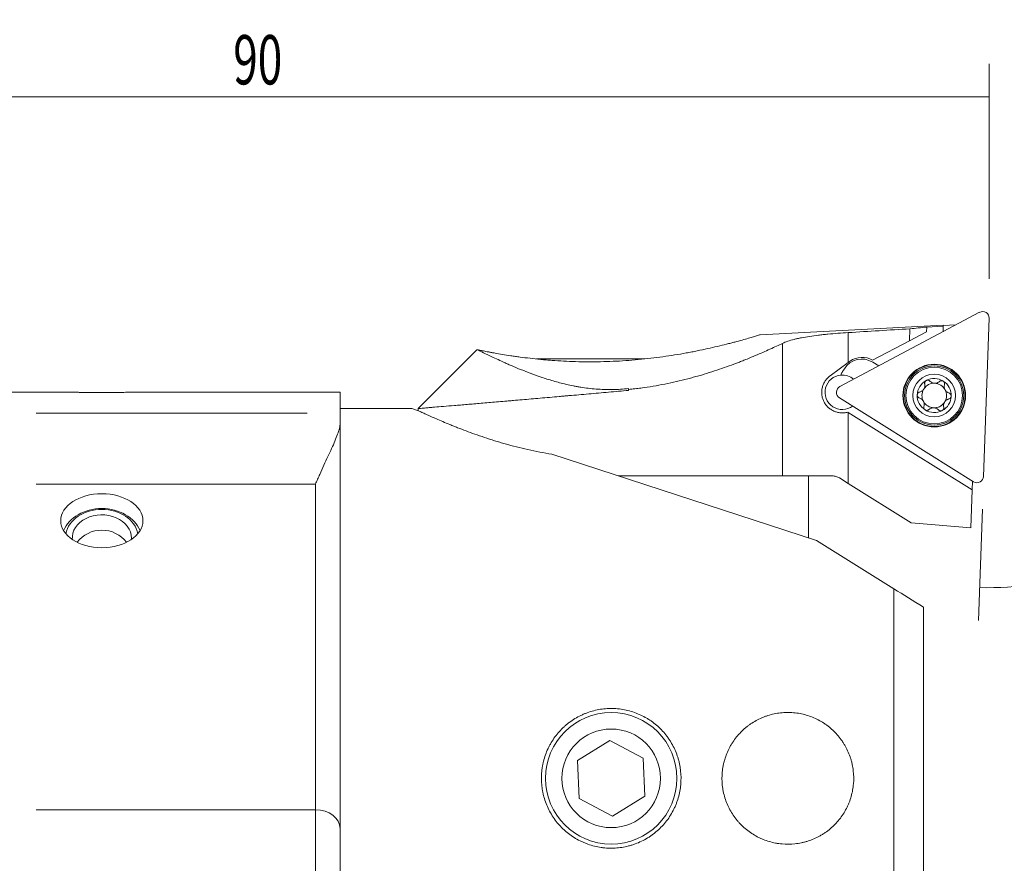
# Model space of a CAD drawing. Units: millimetres. Extents: x -44 to 123, y -85 to 109.
# Drawn here: x 31 to 91, y 57 to 109 of the extents above; entities that cross this region are included whole.
import ezdxf

# ---------------------------------------------------------------- set-up
doc = ezdxf.new("R2010")
doc.units = ezdxf.units.MM
doc.layers.add('1', color=4, linetype='CONTINUOUS')
doc.layers.add('2', color=7, linetype='CONTINUOUS')
doc.styles.add('iso_b_vert', font='simplex.shx')
doc.dimstyles.get("Standard").update_dxf_attribs({"dimtxt": 0.18, "dimasz": 0.18, "dimexe": 0.18, "dimexo": 0.0625, "dimgap": 0.09, "dimtad": 1, "dimzin": 0, "dimdsep": 52, "dimtxsty": 'Standard', "dimcen": 0.09, "dimadec": 0, "dimazin": 0, "dimtfac": 1, "dimtdec": 4, "dimtofl": 0, "dimtmove": 0, "dimatfit": 3, "dimfxl": 1, "dimtolj": 1, "dimtzin": 0, "dimarcsym": 0})

# ---------------------------------------------------------------- blocks, each defined once
blk = doc.blocks.new('DimnDraft3D1')
at = {"layer": '2', "lineweight": 13}
for p, q in [((0, 61.7), (0, 105.822278)), ((90.000001, 92.75), (90.000001, 105.822278)), ((0, 103.822278), (90.000001, 103.822278))]:
    blk.add_line(p, q, dxfattribs=at)
for points in [[(0, 103.822278), (3.174998, 104.240274), (3.175002, 103.404281), (0, 103.822278)], [(90.000001, 103.822278), (86.825002, 103.404281), (86.824999, 104.240274), (90.000001, 103.822278)]]:
    blk.add_solid(points, dxfattribs=at)
at = {"layer": '2', "lineweight": 18, "insert": (43.997369, 104.572278), "char_height": 3, "attachment_point": 7, "line_spacing_factor": 1.084337, "style": 'iso_b_vert'}
blk.add_mtext('\\W0.6563;90', dxfattribs=at)
blk = doc.blocks.new('DimnDraft3D2')
at = {"layer": '2', "lineweight": 13}
for p, q in [((95.000001, 90.75), (108.813879, 90.75)), ((89.594105, 78.722735), (89.358004, 71.96168))]:
    blk.add_line(p, q, dxfattribs=at)
blk.add_arc((90.014106, 90.75), 16.799772, 268, 0, dxfattribs=at)
for points in [[(106.813879, 90.75), (107.0819, 87.55884), (106.246834, 87.598204), (106.813879, 90.75)], [(89.427803, 73.960462), (92.597465, 74.417165), (92.607668, 73.581234), (89.427803, 73.960462)]]:
    blk.add_solid(points, dxfattribs=at)
at = {"layer": '2', "lineweight": 18, "insert": (99.756243, 77.846063), "char_height": 3, "attachment_point": 7, "rotation": 44, "line_spacing_factor": 1.084337, "style": 'iso_b_vert'}
blk.add_mtext('\\W0.8385;92%%d', dxfattribs=at)

msp = doc.modelspace()

# ---------------------------------------------------------------- linework, layer by layer
at = {"layer": '1', "lineweight": 18}
for p, q in [((89.417, 90.704), (80.92, 86.186)), ((87.209, 89.926), (76.056, 89.341)), ((87.206, 89.863), (87.209, 89.926)), ((87.977, 89.938), (87.208, 89.898)), ((89.664, 80.722), (90, 90.339)), ((85.153, 88.97), (85.179, 89.702)), ((86.194, 89.517), (85.153, 88.97)), ((86.204, 89.806), (86.194, 89.517)), ((87.206, 89.863), (86.204, 89.81)), ((86.204, 89.81), (86.204, 89.806)), ((87.206, 89.863), (87.195, 89.522)), ((85.153, 88.97), (82.911, 87.79)), ((58.824, 88.424), (55.25, 84.85)), ((62.45, 87.868), (69.048, 87.868)), ((80.327, 86.848), (81.423, 87.644)), ((81.423, 87.644), (81.537, 87.727)), ((83.281, 87.441), (82.915, 87.67)), ((81.192, 87.272), (81.086, 87.103)), ((33.623, 85.85), (22.05, 85.85)), ((50.5, 85.85), (38.375, 85.85)), ((50.5, 85.85), (50.5, 84.569)), ((68.06, 86.01), (68.06, 86.069)), ((68.06, 86.01), (68.06, 85.958)), ((80.896, 85.499), (89.057, 80.399)), ((54.872, 84.844), (50.5, 84.844)), ((50.5, 84.569), (50.5, 83.979)), ((54.872, 84.844), (55.278, 84.711)), ((55.25, 84.85), (55.25, 84.721)), ((81.423, 84.613), (81.393, 84.631)), ((88.97, 79.897), (81.423, 84.613)), ((50.5, 83.979), (50.5, 59.289)), ((63.396, 82.069), (79.5, 76.826)), ((67.447, 80.75), (79, 80.75)), ((80.461, 80.75), (78.19, 80.75)), ((79, 76.989), (79, 80.75)), ((81.423, 80.292), (80.885, 80.628)), ((88.97, 79.897), (88.989, 80.441)), ((85.25, 77.901), (81.423, 80.292)), ((88.889, 77.582), (88.97, 79.897)), ((88.889, 77.582), (85.25, 77.901)), ((79.5, 76.826), (84.2, 73.889)), ((84.2, 38.45), (84.2, 73.889)), ((86, 72.765), (86, 38.45)), ((66.913, 64.658), (64.958, 63.429)), ((68.955, 63.579), (66.913, 64.658)), ((69.042, 61.271), (68.955, 63.579)), ((64.958, 63.429), (65.045, 61.121)), ((67.087, 60.042), (69.042, 61.271)), ((65.045, 61.121), (67.087, 60.042)), ((50.5, 59.289), (50.5, 48.181))]:
    msp.add_line(p, q, dxfattribs=at)
at = {"layer": '1', "lineweight": 13}
for p, q in [((81.423, 89.471), (81.423, 87.644)), ((77.423, 88.817), (77.423, 80.75)), ((32, 84.569), (48.5, 84.569)), ((81.423, 84.613), (81.423, 80.292)), ((49, 80.243), (32, 80.243)), ((49, 60.438), (49, 80.243)), ((32, 60.438), (49, 60.438)), ((49, 48.181), (49, 60.438))]:
    msp.add_line(p, q, dxfattribs=at)
at = {"layer": '1', "lineweight": 18, "extrusion": (0, 0, -1)}
for centre, radius in [((-86.659, 85.641), 1.905), ((-86.659, 85.641), 1.725), ((-86.659, 85.641), 1.725), ((-86.659, 85.641), 1.3), ((-86.659, 85.641), 1.3), ((-67, 62.35), 4)]:
    msp.add_circle(centre, radius, dxfattribs=at)
at = {"layer": '1', "lineweight": 13, "extrusion": (0, 0, -1)}
msp.add_circle((-86.659, 85.641), 1.881, dxfattribs=at)
at = {"layer": '1', "lineweight": 13}
msp.add_circle((86.659, 85.641), 1.801, dxfattribs=at)
at = {"layer": '1', "lineweight": 18}
msp.add_circle((67, 62.35), 3, dxfattribs=at)
at = {"layer": '1', "lineweight": 18, "extrusion": (0, 0, -1)}
for centre, radius, start, end in [((-89.603, 90.353), 0.397, 62, 182), ((-82.272, 86.716), 1.25, 54, 120.74766), ((-82.146, 86.44), 1.25, 20.76987, 32), ((-81.062, 85.837), 1.05, 232.92644, 85.39796), ((-86.659, 85.641), 1.035, 1.95084, 62.04916), ((-86.659, 85.641), 1.035, 1.95084, 62.04916), ((-86.659, 85.641), 1.035, 62.04916, 122), ((-86.659, 85.641), 1.035, 62.04916, 122), ((-86.659, 85.641), 1.035, 122, 181.95084), ((-86.659, 85.641), 1.035, 122, 181.95084), ((-81.106, 85.835), 0.397, 302, 62), ((-86.659, 85.641), 0.748, 331.97542, 29.83815), ((-86.659, 85.641), 0.748, 331.97542, 29.83815), ((-86.659, 85.641), 0.748, 29.83815, 34.16185), ((-86.659, 85.641), 0.748, 29.83815, 34.16185), ((-86.659, 85.641), 1.035, 302, 1.95084), ((-86.659, 85.641), 1.035, 302, 1.95084), ((-86.659, 85.641), 1.035, 181.95084, 242.04916), ((-86.659, 85.641), 1.035, 181.95084, 242.04916), ((-86.659, 85.641), 0.748, 209.83815, 214.16185), ((-86.659, 85.641), 0.748, 209.83815, 214.16185), ((-86.659, 85.641), 1.035, 242.04916, 302), ((-86.659, 85.641), 1.035, 242.04916, 302), ((-89.267, 80.735), 0.397, 182, 302)]:
    msp.add_arc(centre, radius, start, end, dxfattribs=at)
at = {"layer": '1', "lineweight": 18}
for centre, radius, start, end in [((82.252, 86.61), 1.25, 58, 148), ((81.062, 85.837), 1.05, 48.91165, 94.60204), ((86.659, 85.641), 0.748, 87.97542, 145.83815), ((86.659, 85.641), 0.748, 87.97542, 145.83815), ((86.659, 85.641), 0.748, 28.02458, 87.97542), ((86.659, 85.641), 0.748, 28.02458, 87.97542), ((86.659, 85.641), 0.748, 330.16185, 28.02458), ((86.659, 85.641), 0.748, 330.16185, 28.02458), ((86.659, 85.641), 0.748, 208.02458, 267.97542), ((86.659, 85.641), 0.748, 208.02458, 267.97542), ((86.659, 85.641), 0.748, 267.97542, 325.83815), ((86.659, 85.641), 0.748, 267.97542, 321.59247), ((36, 75.551), 1.9, 37.59749, 142.39687)]:
    msp.add_arc(centre, radius, start, end, dxfattribs=at)
at = {"layer": '1', "lineweight": 18, "extrusion": (0, 0, -1)}
for centre, major_axis, ratio, start_param, end_param in [((112.86, 66.236), (285.748, 15.091), 0.087367, -1.67642, -1.663206), ((88.643, 64.967), (43.331, 4.033), 0.573509, -1.597371, -1.573699)]:
    msp.add_ellipse(centre, major_axis=major_axis, ratio=ratio, start_param=start_param, end_param=end_param, dxfattribs=at)
msp.add_ellipse((36, 78.022), major_axis=(2.5, 0), ratio=0.657352, dxfattribs=at)
at = {"layer": '1', "lineweight": 18}
for centre, major_axis, start_param, end_param in [((36, 76.842), (2.438, 0), 0.304931, 2.83676), ((36, 76.964), (-2.221, 0), -2.986869, -0.154822), ((36, 76.964), (1.8, 0), 0, -3.081902), ((36, 76.964), (1.8, 0), -0.059788, 0)]:
    msp.add_ellipse(centre, major_axis=major_axis, ratio=0.788905, start_param=start_param, end_param=end_param, dxfattribs=at)
at = {"layer": '1', "lineweight": 13}
msp.add_ellipse((49, 59.289), major_axis=(1.5, 0), ratio=0.766044, start_param=0, end_param=1.570796, dxfattribs=at)
at = {"layer": '1', "lineweight": 18}
for points, knots in [([(58.864, 88.427), (58.872, 88.425), (58.881, 88.423), (58.901, 88.419), (58.913, 88.417), (58.948, 88.409), (58.976, 88.404), (59.069, 88.385), (59.145, 88.369), (59.324, 88.334), (59.428, 88.314), (59.573, 88.286), (59.603, 88.281), (59.665, 88.269), (59.759, 88.252), (59.859, 88.234), (60.068, 88.197), (60.218, 88.171), (60.538, 88.118), (60.708, 88.091), (60.979, 88.05), (61.072, 88.037), (61.26, 88.01), (61.356, 87.997), (61.649, 87.957), (61.852, 87.932), (62.271, 87.884), (62.487, 87.861), (62.822, 87.829), (62.936, 87.818), (63.165, 87.799), (63.281, 87.79), (63.863, 87.746), (64.343, 87.721), (65.084, 87.699), (65.335, 87.695), (65.716, 87.693), (65.843, 87.693), (66.098, 87.695), (66.226, 87.696), (66.863, 87.709), (67.372, 87.731), (68.138, 87.783), (68.393, 87.804), (68.904, 87.851), (69.156, 87.878), (69.904, 87.965), (70.389, 88.033), (71.098, 88.148), (71.331, 88.188), (71.676, 88.251), (71.79, 88.272), (72.014, 88.315), (72.124, 88.337), (72.668, 88.447), (73.078, 88.539), (73.653, 88.675), (73.838, 88.721), (74.104, 88.788), (74.191, 88.811), (74.361, 88.855), (74.443, 88.876), (74.681, 88.94), (74.83, 88.98), (75.105, 89.057), (75.233, 89.093), (75.406, 89.143), (75.461, 89.159), (75.565, 89.19), (75.613, 89.204), (75.747, 89.244), (75.823, 89.267), (75.945, 89.303), (75.991, 89.318), (76.039, 89.332), (76.051, 89.336), (76.067, 89.341), (76.071, 89.342), (76.072, 89.342)], [0, 0, 0, 0, 0.007813, 0.007813, 0.015625, 0.015625, 0.03125, 0.03125, 0.0625, 0.0625, 0.093751, 0.093751, 0.101563, 0.101563, 0.109376, 0.125001, 0.125001, 0.156251, 0.156251, 0.187501, 0.187501, 0.203126, 0.203126, 0.218751, 0.218751, 0.250002, 0.250002, 0.281252, 0.281252, 0.296877, 0.296877, 0.312502, 0.312502, 0.375002, 0.375002, 0.406252, 0.406252, 0.421878, 0.421878, 0.437503, 0.437503, 0.500003, 0.500003, 0.531253, 0.531253, 0.562503, 0.562503, 0.625004, 0.625004, 0.656254, 0.656254, 0.671879, 0.671879, 0.687504, 0.687504, 0.750005, 0.750005, 0.781255, 0.781255, 0.79688, 0.79688, 0.812505, 0.812505, 0.843755, 0.843755, 0.875005, 0.875005, 0.89063, 0.89063, 0.906256, 0.906256, 0.937506, 0.937506, 0.968756, 0.968756, 0.984381, 0.984381, 1, 1, 1, 1]), ([(81.423, 89.471), (81.211, 89.458), (81.003, 89.443), (80.593, 89.411), (80.392, 89.394), (80.095, 89.366), (79.997, 89.356), (79.802, 89.335), (79.706, 89.325), (79.424, 89.291), (79.243, 89.267), (78.897, 89.215), (78.731, 89.187), (78.494, 89.142), (78.417, 89.126), (78.268, 89.093), (78.196, 89.076), (77.988, 89.023), (77.861, 88.986), (77.626, 88.906), (77.519, 88.863), (77.423, 88.817)], [0, 0, 0, 0, 0.125, 0.125, 0.25, 0.25, 0.3125, 0.3125, 0.375, 0.375, 0.5, 0.5, 0.625, 0.625, 0.6875, 0.6875, 0.75, 0.75, 0.875, 0.875, 1, 1, 1, 1]), ([(68.06, 86.01), (68.185, 86.023), (68.31, 86.037), (68.561, 86.066), (68.686, 86.082), (69.059, 86.132), (69.304, 86.169), (70.032, 86.291), (70.506, 86.386), (71.201, 86.545), (71.43, 86.601), (71.77, 86.689), (71.883, 86.719), (72.106, 86.781), (72.216, 86.811), (72.762, 86.968), (73.18, 87.1), (73.982, 87.372), (74.366, 87.511), (74.824, 87.687), (74.915, 87.722), (75.093, 87.793), (75.181, 87.828), (75.44, 87.932), (75.606, 88.001), (76.089, 88.205), (76.388, 88.337), (76.941, 88.588), (77.194, 88.707), (77.423, 88.817)], [0, 0, 0, 0, 0.03125, 0.03125, 0.0625, 0.0625, 0.125, 0.125, 0.25, 0.25, 0.3125, 0.3125, 0.34375, 0.34375, 0.375, 0.375, 0.5, 0.5, 0.625, 0.625, 0.65625, 0.65625, 0.6875, 0.6875, 0.75, 0.75, 0.875, 0.875, 1, 1, 1, 1]), ([(58.864, 88.427), (58.903, 88.407), (58.989, 88.364), (59.255, 88.232), (59.432, 88.145), (59.871, 87.936), (60.132, 87.813), (60.513, 87.642), (60.592, 87.606), (60.755, 87.535), (60.839, 87.498), (61.096, 87.388), (61.277, 87.312), (61.659, 87.157), (61.859, 87.078), (62.28, 86.92), (62.501, 86.841), (62.85, 86.723), (62.969, 86.684), (63.215, 86.607), (63.341, 86.568), (63.726, 86.456), (63.993, 86.386), (64.41, 86.289), (64.552, 86.258), (64.77, 86.215), (64.844, 86.201), (64.993, 86.174), (65.068, 86.161), (65.448, 86.1), (65.759, 86.062), (66.239, 86.025), (66.401, 86.016), (66.73, 86.005), (66.897, 86.004), (67.396, 86.011), (67.729, 86.033), (68.06, 86.069)], [0, 0, 0, 0, 0.125, 0.125, 0.25, 0.25, 0.375, 0.375, 0.40625, 0.40625, 0.4375, 0.4375, 0.5, 0.5, 0.5625, 0.5625, 0.625, 0.625, 0.65625, 0.65625, 0.6875, 0.6875, 0.75, 0.75, 0.78125, 0.78125, 0.796875, 0.796875, 0.8125, 0.8125, 0.875, 0.875, 0.90625, 0.90625, 0.9375, 0.9375, 1, 1, 1, 1]), ([(81.393, 84.631), (81.322, 84.612), (81.25, 84.599), (81.141, 84.589), (81.105, 84.587), (81.032, 84.587), (80.995, 84.588), (80.887, 84.597), (80.816, 84.609), (80.711, 84.636), (80.677, 84.647), (80.609, 84.671), (80.576, 84.685), (80.478, 84.729), (80.416, 84.764), (80.328, 84.824), (80.299, 84.846), (80.244, 84.891), (80.217, 84.915), (80.14, 84.99), (80.093, 85.044), (80.03, 85.13), (80.01, 85.16), (79.973, 85.223), (79.955, 85.255), (79.907, 85.352), (79.881, 85.42), (79.851, 85.525), (79.842, 85.56), (79.828, 85.633), (79.823, 85.67), (79.811, 85.78), (79.81, 85.853), (79.818, 85.963), (79.822, 86), (79.834, 86.073), (79.841, 86.109), (79.868, 86.215), (79.892, 86.284), (79.937, 86.384), (79.954, 86.417), (79.989, 86.48), (80.008, 86.511), (80.069, 86.6), (80.114, 86.655), (80.215, 86.759), (80.269, 86.806), (80.327, 86.848)], [0, 0, 0, 0, 0.0625, 0.0625, 0.09375, 0.09375, 0.125, 0.125, 0.1875, 0.1875, 0.21875, 0.21875, 0.25, 0.25, 0.3125, 0.3125, 0.34375, 0.34375, 0.375, 0.375, 0.4375, 0.4375, 0.46875, 0.46875, 0.5, 0.5, 0.5625, 0.5625, 0.59375, 0.59375, 0.625, 0.625, 0.6875, 0.6875, 0.71875, 0.71875, 0.75, 0.75, 0.8125, 0.8125, 0.84375, 0.84375, 0.875, 0.875, 0.9375, 0.9375, 1, 1, 1, 1]), ([(86.04, 86.061), (86.052, 86.085), (86.062, 86.109), (86.078, 86.158), (86.083, 86.183), (86.093, 86.257), (86.09, 86.306), (86.08, 86.352)], [0, 0, 0, 0, 0.25, 0.25, 0.5, 0.5, 1, 1, 1, 1]), ([(86.04, 86.061), (86.052, 86.085), (86.062, 86.109), (86.078, 86.158), (86.083, 86.183), (86.093, 86.257), (86.09, 86.306), (86.08, 86.352)], [0, 0, 0, 0, 0.25, 0.25, 0.5, 0.5, 1, 1, 1, 1]), ([(86.174, 86.556), (86.164, 86.551), (86.155, 86.545), (86.139, 86.532), (86.131, 86.525), (86.117, 86.51), (86.111, 86.501), (86.1, 86.484), (86.095, 86.475), (86.083, 86.447), (86.078, 86.428), (86.074, 86.389), (86.076, 86.37), (86.08, 86.352)], [0, 0, 0, 0, 0.125, 0.125, 0.25, 0.25, 0.375, 0.375, 0.5, 0.5, 0.75, 0.75, 1, 1, 1, 1]), ([(86.174, 86.555), (86.164, 86.551), (86.155, 86.545), (86.139, 86.532), (86.131, 86.525), (86.117, 86.51), (86.111, 86.501), (86.1, 86.484), (86.095, 86.475), (86.083, 86.447), (86.078, 86.428), (86.074, 86.389), (86.076, 86.37), (86.08, 86.352)], [0, 0, 0, 0, 0.125, 0.125, 0.25, 0.25, 0.375, 0.375, 0.5, 0.5, 0.75, 0.75, 1, 1, 1, 1]), ([(86.394, 86.52), (86.381, 86.533), (86.366, 86.545), (86.332, 86.564), (86.314, 86.57), (86.284, 86.576), (86.274, 86.577), (86.254, 86.577), (86.243, 86.577), (86.223, 86.574), (86.212, 86.571), (86.193, 86.565), (86.183, 86.56), (86.174, 86.556)], [0, 0, 0, 0, 0.25, 0.25, 0.5, 0.5, 0.625, 0.625, 0.75, 0.75, 0.875, 0.875, 1, 1, 1, 1]), ([(86.394, 86.52), (86.381, 86.533), (86.366, 86.545), (86.332, 86.563), (86.314, 86.57), (86.284, 86.576), (86.274, 86.577), (86.254, 86.577), (86.243, 86.577), (86.223, 86.573), (86.212, 86.571), (86.193, 86.564), (86.183, 86.56), (86.174, 86.555)], [0, 0, 0, 0, 0.25, 0.25, 0.5, 0.5, 0.625, 0.625, 0.75, 0.75, 0.875, 0.875, 1, 1, 1, 1]), ([(86.394, 86.52), (86.412, 86.501), (86.431, 86.484), (86.474, 86.453), (86.497, 86.44), (86.547, 86.416), (86.573, 86.407), (86.628, 86.394), (86.656, 86.39), (86.713, 86.388), (86.742, 86.39), (86.798, 86.399), (86.825, 86.407), (86.876, 86.426), (86.9, 86.438), (86.945, 86.466), (86.966, 86.481), (86.985, 86.499)], [0, 0, 0, 0, 0.125, 0.125, 0.25, 0.25, 0.375, 0.375, 0.5, 0.5, 0.625, 0.625, 0.75, 0.75, 0.875, 0.875, 1, 1, 1, 1]), ([(86.394, 86.52), (86.412, 86.501), (86.431, 86.484), (86.474, 86.453), (86.497, 86.439), (86.547, 86.416), (86.573, 86.407), (86.628, 86.394), (86.656, 86.39), (86.713, 86.388), (86.742, 86.39), (86.798, 86.399), (86.825, 86.407), (86.876, 86.426), (86.9, 86.438), (86.945, 86.466), (86.966, 86.481), (86.985, 86.499)], [0, 0, 0, 0, 0.125, 0.125, 0.25, 0.25, 0.375, 0.375, 0.5, 0.5, 0.625, 0.625, 0.75, 0.75, 0.875, 0.875, 1, 1, 1, 1]), ([(87.207, 86.519), (87.198, 86.525), (87.189, 86.529), (87.17, 86.537), (87.16, 86.54), (87.139, 86.545), (87.129, 86.546), (87.109, 86.547), (87.099, 86.547), (87.068, 86.544), (87.049, 86.538), (87.014, 86.522), (86.998, 86.511), (86.985, 86.499)], [0, 0, 0, 0, 0.125, 0.125, 0.25, 0.25, 0.375, 0.375, 0.5, 0.5, 0.75, 0.75, 1, 1, 1, 1]), ([(87.207, 86.519), (87.198, 86.524), (87.189, 86.529), (87.17, 86.537), (87.16, 86.54), (87.139, 86.545), (87.129, 86.546), (87.109, 86.547), (87.099, 86.547), (87.068, 86.544), (87.049, 86.538), (87.014, 86.522), (86.998, 86.511), (86.985, 86.499)], [0, 0, 0, 0, 0.125, 0.125, 0.25, 0.25, 0.375, 0.375, 0.5, 0.5, 0.75, 0.75, 1, 1, 1, 1]), ([(87.287, 86.31), (87.292, 86.328), (87.295, 86.347), (87.294, 86.386), (87.29, 86.405), (87.28, 86.433), (87.276, 86.443), (87.266, 86.461), (87.26, 86.469), (87.247, 86.485), (87.24, 86.493), (87.225, 86.507), (87.216, 86.513), (87.207, 86.519)], [0, 0, 0, 0, 0.25, 0.25, 0.5, 0.5, 0.625, 0.625, 0.75, 0.75, 0.875, 0.875, 1, 1, 1, 1]), ([(87.287, 86.31), (87.292, 86.328), (87.295, 86.347), (87.294, 86.385), (87.29, 86.405), (87.28, 86.433), (87.276, 86.443), (87.266, 86.461), (87.26, 86.469), (87.247, 86.485), (87.24, 86.493), (87.225, 86.507), (87.216, 86.513), (87.207, 86.519)], [0, 0, 0, 0, 0.25, 0.25, 0.5, 0.5, 0.625, 0.625, 0.75, 0.75, 0.875, 0.875, 1, 1, 1, 1]), ([(87.287, 86.31), (87.279, 86.285), (87.274, 86.26), (87.269, 86.208), (87.269, 86.181), (87.274, 86.127), (87.279, 86.099), (87.295, 86.045), (87.305, 86.018), (87.332, 85.968), (87.349, 85.944), (87.385, 85.9), (87.405, 85.88), (87.447, 85.846), (87.469, 85.831), (87.516, 85.807), (87.54, 85.796), (87.564, 85.789)], [0, 0, 0, 0, 0.125, 0.125, 0.25, 0.25, 0.375, 0.375, 0.5, 0.5, 0.625, 0.625, 0.75, 0.75, 0.875, 0.875, 1, 1, 1, 1]), ([(87.287, 86.31), (87.279, 86.285), (87.274, 86.26), (87.269, 86.208), (87.269, 86.181), (87.274, 86.127), (87.279, 86.099), (87.295, 86.045), (87.305, 86.018), (87.332, 85.968), (87.349, 85.943), (87.385, 85.9), (87.405, 85.88), (87.447, 85.846), (87.469, 85.831), (87.516, 85.806), (87.54, 85.796), (87.564, 85.789)], [0, 0, 0, 0, 0.125, 0.125, 0.25, 0.25, 0.375, 0.375, 0.5, 0.5, 0.625, 0.625, 0.75, 0.75, 0.875, 0.875, 1, 1, 1, 1]), ([(38.385, 85.85), (38.369, 85.85), (38.351, 85.85), (38.301, 85.85), (38.268, 85.849), (38.195, 85.848), (38.155, 85.848), (38.025, 85.846), (37.925, 85.844), (37.782, 85.842), (37.752, 85.842), (37.692, 85.841), (37.661, 85.84), (37.567, 85.839), (37.436, 85.837), (37.295, 85.835), (37.185, 85.833), (37.148, 85.833), (37.072, 85.832), (37.034, 85.832), (36.839, 85.83), (36.678, 85.828), (36.429, 85.827), (36.345, 85.827), (36.174, 85.826), (36.088, 85.826), (35.832, 85.826), (35.663, 85.826), (35.454, 85.828), (35.412, 85.828), (35.329, 85.828), (35.288, 85.829), (35.167, 85.83), (35.009, 85.831), (34.857, 85.833), (34.747, 85.834), (34.71, 85.835), (34.639, 85.836), (34.604, 85.836), (34.432, 85.839), (34.307, 85.841), (34.136, 85.843), (34.081, 85.844), (33.98, 85.846), (33.886, 85.847), (33.806, 85.848), (33.751, 85.849), (33.733, 85.849), (33.7, 85.85), (33.684, 85.85), (33.649, 85.85), (33.631, 85.85), (33.614, 85.85)], [0, 0, 0, 0, 0.026732, 0.026732, 0.06616, 0.06616, 0.105587, 0.105587, 0.184442, 0.184442, 0.204156, 0.204156, 0.22387, 0.22387, 0.263297, 0.302725, 0.302725, 0.322439, 0.322439, 0.342152, 0.342152, 0.421007, 0.421007, 0.460435, 0.460435, 0.499862, 0.499862, 0.578717, 0.578717, 0.598431, 0.598431, 0.618145, 0.618145, 0.657572, 0.697, 0.697, 0.716714, 0.716714, 0.736427, 0.736427, 0.815283, 0.815283, 0.85471, 0.85471, 0.894138, 0.933565, 0.933565, 0.953279, 0.953279, 0.972993, 0.972993, 1, 1, 1, 1]), ([(55.25, 84.85), (55.25, 84.85), (55.25, 84.85), (55.25, 84.85), (55.272, 84.852), (55.356, 84.859), (55.419, 84.864), (55.587, 84.878), (55.692, 84.887), (55.849, 84.9), (55.882, 84.902), (55.95, 84.908), (56.056, 84.917), (56.172, 84.927), (56.419, 84.947), (56.601, 84.962), (57.004, 84.996), (57.224, 85.014), (57.522, 85.039), (57.583, 85.045), (57.707, 85.055), (57.77, 85.06), (57.963, 85.076), (58.094, 85.088), (58.5, 85.122), (59.07, 85.17), (59.697, 85.223), (60.188, 85.265), (60.355, 85.28), (60.611, 85.302), (60.698, 85.309), (60.871, 85.324), (60.959, 85.331), (61.398, 85.369), (61.757, 85.4), (62.493, 85.464), (62.869, 85.497), (63.445, 85.547), (63.64, 85.564), (63.934, 85.59), (64.033, 85.599), (64.231, 85.616), (64.331, 85.625), (64.829, 85.669), (65.229, 85.704), (66.033, 85.776), (66.436, 85.812), (67.246, 85.884), (67.652, 85.921), (68.06, 85.958)], [0, 0, 0, 0, 0.000015, 0.000015, 0.062514, 0.062514, 0.125013, 0.125013, 0.187512, 0.187512, 0.203137, 0.203137, 0.218762, 0.250011, 0.250011, 0.31251, 0.31251, 0.375009, 0.375009, 0.390634, 0.390634, 0.406259, 0.406259, 0.437508, 0.437508, 0.500007, 0.562506, 0.562506, 0.593756, 0.593756, 0.609381, 0.609381, 0.625006, 0.625006, 0.687505, 0.687505, 0.750004, 0.750004, 0.781253, 0.781253, 0.796878, 0.796878, 0.812503, 0.812503, 0.875002, 0.875002, 0.937501, 0.937501, 1, 1, 1, 1]), ([(85.766, 85.85), (85.748, 85.846), (85.73, 85.839), (85.697, 85.818), (85.682, 85.806), (85.662, 85.783), (85.656, 85.774), (85.645, 85.757), (85.641, 85.748), (85.633, 85.728), (85.63, 85.718), (85.626, 85.697), (85.625, 85.687), (85.624, 85.676)], [0, 0, 0, 0, 0.25, 0.25, 0.5, 0.5, 0.625, 0.625, 0.75, 0.75, 0.875, 0.875, 1, 1, 1, 1]), ([(85.766, 85.85), (85.748, 85.846), (85.73, 85.839), (85.697, 85.818), (85.682, 85.806), (85.662, 85.783), (85.656, 85.774), (85.645, 85.757), (85.641, 85.747), (85.633, 85.728), (85.63, 85.718), (85.626, 85.697), (85.625, 85.687), (85.624, 85.676)], [0, 0, 0, 0, 0.25, 0.25, 0.5, 0.5, 0.625, 0.625, 0.75, 0.75, 0.875, 0.875, 1, 1, 1, 1]), ([(85.766, 85.85), (85.789, 85.856), (85.812, 85.863), (85.856, 85.882), (85.877, 85.893), (85.919, 85.921), (85.939, 85.936), (85.977, 85.972), (85.994, 85.992), (86.01, 86.013)], [0, 0, 0, 0, 0.25, 0.25, 0.5, 0.5, 0.75, 0.75, 1, 1, 1, 1]), ([(85.766, 85.85), (85.789, 85.856), (85.812, 85.863), (85.856, 85.882), (85.877, 85.893), (85.919, 85.921), (85.939, 85.936), (85.977, 85.972), (85.994, 85.992), (86.01, 86.013)], [0, 0, 0, 0, 0.25, 0.25, 0.5, 0.5, 0.75, 0.75, 1, 1, 1, 1]), ([(87.693, 85.606), (87.694, 85.616), (87.693, 85.627), (87.69, 85.648), (87.688, 85.658), (87.682, 85.678), (87.678, 85.687), (87.668, 85.706), (87.663, 85.714), (87.645, 85.738), (87.631, 85.752), (87.599, 85.775), (87.582, 85.783), (87.564, 85.789)], [0, 0, 0, 0, 0.125, 0.125, 0.25, 0.25, 0.375, 0.375, 0.5, 0.5, 0.75, 0.75, 1, 1, 1, 1]), ([(87.693, 85.606), (87.694, 85.616), (87.693, 85.627), (87.69, 85.648), (87.688, 85.658), (87.682, 85.678), (87.678, 85.687), (87.668, 85.705), (87.663, 85.714), (87.645, 85.738), (87.631, 85.752), (87.599, 85.775), (87.582, 85.783), (87.564, 85.789)], [0, 0, 0, 0, 0.125, 0.125, 0.25, 0.25, 0.375, 0.375, 0.5, 0.5, 0.75, 0.75, 1, 1, 1, 1]), ([(85.624, 85.676), (85.624, 85.666), (85.625, 85.655), (85.627, 85.635), (85.63, 85.625), (85.636, 85.605), (85.64, 85.595), (85.649, 85.577), (85.654, 85.568), (85.672, 85.544), (85.687, 85.53), (85.718, 85.508), (85.735, 85.499), (85.753, 85.494)], [0, 0, 0, 0, 0.125, 0.125, 0.25, 0.25, 0.375, 0.375, 0.5, 0.5, 0.75, 0.75, 1, 1, 1, 1]), ([(85.624, 85.676), (85.624, 85.666), (85.625, 85.655), (85.627, 85.635), (85.63, 85.624), (85.636, 85.605), (85.64, 85.595), (85.649, 85.577), (85.654, 85.568), (85.672, 85.544), (85.687, 85.53), (85.718, 85.508), (85.735, 85.499), (85.753, 85.494)], [0, 0, 0, 0, 0.125, 0.125, 0.25, 0.25, 0.375, 0.375, 0.5, 0.5, 0.75, 0.75, 1, 1, 1, 1]), ([(86.031, 84.973), (86.038, 84.997), (86.043, 85.022), (86.048, 85.074), (86.049, 85.102), (86.044, 85.156), (86.039, 85.183), (86.023, 85.238), (86.012, 85.264), (85.985, 85.315), (85.969, 85.339), (85.933, 85.382), (85.913, 85.402), (85.87, 85.437), (85.848, 85.451), (85.802, 85.476), (85.778, 85.486), (85.753, 85.494)], [0, 0, 0, 0, 0.125, 0.125, 0.25, 0.25, 0.375, 0.375, 0.5, 0.5, 0.625, 0.625, 0.75, 0.75, 0.875, 0.875, 1, 1, 1, 1]), ([(86.031, 84.972), (86.038, 84.997), (86.043, 85.022), (86.048, 85.074), (86.049, 85.101), (86.044, 85.156), (86.039, 85.183), (86.023, 85.238), (86.012, 85.264), (85.985, 85.315), (85.969, 85.339), (85.933, 85.382), (85.913, 85.402), (85.87, 85.436), (85.848, 85.451), (85.802, 85.476), (85.778, 85.486), (85.753, 85.494)], [0, 0, 0, 0, 0.125, 0.125, 0.25, 0.25, 0.375, 0.375, 0.5, 0.5, 0.625, 0.625, 0.75, 0.75, 0.875, 0.875, 1, 1, 1, 1]), ([(87.278, 85.221), (87.265, 85.198), (87.255, 85.174), (87.24, 85.125), (87.234, 85.1), (87.225, 85.025), (87.228, 84.977), (87.238, 84.931)], [0, 0, 0, 0, 0.25, 0.25, 0.5, 0.5, 1, 1, 1, 1]), ([(87.278, 85.221), (87.265, 85.198), (87.255, 85.174), (87.24, 85.125), (87.234, 85.099), (87.225, 85.025), (87.228, 84.977), (87.238, 84.93)], [0, 0, 0, 0, 0.25, 0.25, 0.5, 0.5, 1, 1, 1, 1]), ([(87.551, 85.432), (87.528, 85.427), (87.506, 85.419), (87.462, 85.401), (87.44, 85.389), (87.398, 85.362), (87.378, 85.346), (87.341, 85.311), (87.323, 85.291), (87.308, 85.269)], [0, 0, 0, 0, 0.25, 0.25, 0.5, 0.5, 0.75, 0.75, 1, 1, 1, 1]), ([(87.551, 85.432), (87.528, 85.427), (87.506, 85.419), (87.462, 85.401), (87.44, 85.389), (87.398, 85.362), (87.378, 85.346), (87.341, 85.311), (87.323, 85.291), (87.308, 85.269)], [0, 0, 0, 0, 0.25, 0.25, 0.5, 0.5, 0.75, 0.75, 1, 1, 1, 1]), ([(87.551, 85.432), (87.57, 85.437), (87.587, 85.444), (87.621, 85.464), (87.636, 85.477), (87.655, 85.5), (87.662, 85.508), (87.672, 85.526), (87.677, 85.535), (87.684, 85.554), (87.687, 85.564), (87.692, 85.585), (87.693, 85.595), (87.693, 85.606)], [0, 0, 0, 0, 0.25, 0.25, 0.5, 0.5, 0.625, 0.625, 0.75, 0.75, 0.875, 0.875, 1, 1, 1, 1]), ([(87.551, 85.432), (87.57, 85.437), (87.587, 85.444), (87.621, 85.464), (87.636, 85.477), (87.655, 85.5), (87.662, 85.508), (87.672, 85.526), (87.677, 85.535), (87.684, 85.554), (87.687, 85.564), (87.692, 85.585), (87.693, 85.595), (87.693, 85.606)], [0, 0, 0, 0, 0.25, 0.25, 0.5, 0.5, 0.625, 0.625, 0.75, 0.75, 0.875, 0.875, 1, 1, 1, 1]), ([(55.278, 84.711), (55.335, 84.685), (55.401, 84.654), (55.55, 84.584), (55.633, 84.546), (55.907, 84.421), (56.12, 84.325), (56.606, 84.113), (56.878, 83.997), (57.256, 83.842), (57.334, 83.811), (57.491, 83.748), (57.572, 83.716), (57.818, 83.619), (57.988, 83.554), (58.514, 83.357), (58.889, 83.224), (59.487, 83.025), (59.692, 82.96), (60.009, 82.862), (60.117, 82.829), (60.333, 82.766), (60.442, 82.734), (60.994, 82.578), (61.451, 82.461), (62.398, 82.248), (62.888, 82.151), (63.396, 82.069)], [0, 0, 0, 0, 0.0625, 0.0625, 0.125, 0.125, 0.25, 0.25, 0.375, 0.375, 0.40625, 0.40625, 0.4375, 0.4375, 0.5, 0.5, 0.625, 0.625, 0.6875, 0.6875, 0.71875, 0.71875, 0.75, 0.75, 0.875, 0.875, 1, 1, 1, 1]), ([(86.031, 84.973), (86.026, 84.954), (86.023, 84.936), (86.024, 84.897), (86.027, 84.877), (86.037, 84.849), (86.042, 84.84), (86.051, 84.822), (86.057, 84.813), (86.07, 84.797), (86.077, 84.789), (86.093, 84.775), (86.101, 84.769), (86.11, 84.764)], [0, 0, 0, 0, 0.25, 0.25, 0.5, 0.5, 0.625, 0.625, 0.75, 0.75, 0.875, 0.875, 1, 1, 1, 1]), ([(86.031, 84.972), (86.026, 84.954), (86.023, 84.936), (86.024, 84.897), (86.027, 84.877), (86.037, 84.849), (86.042, 84.84), (86.051, 84.822), (86.057, 84.813), (86.07, 84.797), (86.077, 84.789), (86.093, 84.775), (86.101, 84.769), (86.11, 84.763)], [0, 0, 0, 0, 0.25, 0.25, 0.5, 0.5, 0.625, 0.625, 0.75, 0.75, 0.875, 0.875, 1, 1, 1, 1]), ([(86.11, 84.764), (86.119, 84.758), (86.129, 84.753), (86.148, 84.745), (86.158, 84.742), (86.178, 84.738), (86.189, 84.736), (86.209, 84.735), (86.219, 84.735), (86.249, 84.739), (86.268, 84.744), (86.303, 84.76), (86.319, 84.771), (86.333, 84.784)], [0, 0, 0, 0, 0.125, 0.125, 0.25, 0.25, 0.375, 0.375, 0.5, 0.5, 0.75, 0.75, 1, 1, 1, 1]), ([(86.11, 84.763), (86.119, 84.758), (86.129, 84.753), (86.148, 84.745), (86.158, 84.742), (86.178, 84.738), (86.189, 84.736), (86.209, 84.735), (86.219, 84.735), (86.249, 84.739), (86.268, 84.744), (86.303, 84.76), (86.319, 84.771), (86.333, 84.784)], [0, 0, 0, 0, 0.125, 0.125, 0.25, 0.25, 0.375, 0.375, 0.5, 0.5, 0.75, 0.75, 1, 1, 1, 1]), ([(86.923, 84.763), (86.905, 84.781), (86.886, 84.798), (86.844, 84.829), (86.82, 84.843), (86.771, 84.866), (86.745, 84.875), (86.69, 84.889), (86.661, 84.893), (86.604, 84.895), (86.575, 84.893), (86.519, 84.883), (86.492, 84.876), (86.441, 84.856), (86.417, 84.844), (86.373, 84.817), (86.352, 84.801), (86.333, 84.784)], [0, 0, 0, 0, 0.125, 0.125, 0.25, 0.25, 0.375, 0.375, 0.5, 0.5, 0.625, 0.625, 0.75, 0.75, 0.875, 0.875, 1, 1, 1, 1]), ([(86.923, 84.763), (86.905, 84.781), (86.886, 84.798), (86.844, 84.829), (86.82, 84.843), (86.771, 84.866), (86.745, 84.875), (86.69, 84.889), (86.661, 84.893), (86.604, 84.895), (86.575, 84.893), (86.519, 84.883), (86.492, 84.876), (86.441, 84.856), (86.417, 84.844), (86.373, 84.817), (86.352, 84.801), (86.333, 84.784)], [0, 0, 0, 0, 0.125, 0.125, 0.25, 0.25, 0.375, 0.375, 0.5, 0.5, 0.625, 0.625, 0.75, 0.75, 0.875, 0.875, 1, 1, 1, 1]), ([(86.923, 84.763), (86.936, 84.749), (86.951, 84.738), (86.985, 84.719), (87.004, 84.712), (87.033, 84.707), (87.044, 84.706), (87.064, 84.705), (87.074, 84.706), (87.095, 84.709), (87.105, 84.711), (87.125, 84.718), (87.135, 84.722), (87.144, 84.727)], [0, 0, 0, 0, 0.25, 0.25, 0.5, 0.5, 0.625, 0.625, 0.75, 0.75, 0.875, 0.875, 1, 1, 1, 1]), ([(86.923, 84.763), (86.936, 84.749), (86.951, 84.738), (86.985, 84.719), (87.004, 84.712), (87.033, 84.707), (87.044, 84.706), (87.064, 84.705), (87.074, 84.706), (87.095, 84.709), (87.105, 84.711), (87.125, 84.718), (87.135, 84.722), (87.144, 84.727)], [0, 0, 0, 0, 0.25, 0.25, 0.5, 0.5, 0.625, 0.625, 0.75, 0.75, 0.875, 0.875, 1, 1, 1, 1]), ([(87.144, 84.727), (87.153, 84.732), (87.162, 84.738), (87.179, 84.751), (87.186, 84.758), (87.2, 84.773), (87.207, 84.781), (87.218, 84.798), (87.223, 84.807), (87.235, 84.835), (87.24, 84.854), (87.243, 84.893), (87.242, 84.912), (87.238, 84.931)], [0, 0, 0, 0, 0.125, 0.125, 0.25, 0.25, 0.375, 0.375, 0.5, 0.5, 0.75, 0.75, 1, 1, 1, 1]), ([(87.144, 84.727), (87.153, 84.732), (87.162, 84.738), (87.179, 84.75), (87.186, 84.758), (87.2, 84.773), (87.207, 84.781), (87.218, 84.798), (87.223, 84.807), (87.235, 84.835), (87.24, 84.854), (87.243, 84.893), (87.242, 84.912), (87.238, 84.93)], [0, 0, 0, 0, 0.125, 0.125, 0.25, 0.25, 0.375, 0.375, 0.5, 0.5, 0.75, 0.75, 1, 1, 1, 1]), ([(49, 80.243), (49.022, 80.294), (49.044, 80.346), (49.088, 80.447), (49.154, 80.599), (49.219, 80.746), (49.349, 81.037), (49.434, 81.224), (49.685, 81.768), (49.844, 82.106), (50.057, 82.576), (50.124, 82.727), (50.245, 83.016), (50.3, 83.153), (50.392, 83.414), (50.43, 83.537), (50.484, 83.769), (50.5, 83.877), (50.5, 83.979)], [0, 0, 0, 0, 0.03125, 0.03125, 0.0625, 0.125, 0.125, 0.25, 0.25, 0.5, 0.5, 0.625, 0.625, 0.75, 0.75, 0.875, 0.875, 1, 1, 1, 1]), ([(80.461, 80.75), (80.535, 80.75), (80.607, 80.74), (80.715, 80.709), (80.75, 80.697), (80.819, 80.666), (80.852, 80.649), (80.885, 80.628)], [0, 0, 0, 0, 0.5, 0.5, 0.75, 0.75, 1, 1, 1, 1]), ([(70.437, 59.85), (70.271, 59.622), (70.085, 59.414), (69.779, 59.131), (69.672, 59.042), (69.504, 58.915), (69.447, 58.874), (69.33, 58.795), (69.271, 58.757), (68.973, 58.575), (68.722, 58.455), (68.395, 58.335), (68.329, 58.312), (68.195, 58.271), (68.127, 58.251), (67.922, 58.199), (67.786, 58.171), (67.373, 58.107), (67.095, 58.092), (66.744, 58.107), (66.674, 58.112), (66.534, 58.125), (66.464, 58.133), (66.257, 58.163), (65.984, 58.216), (65.717, 58.296), (65.52, 58.366), (65.454, 58.391), (65.324, 58.444), (65.259, 58.472), (64.942, 58.621), (64.703, 58.763), (64.367, 59.011), (64.258, 59.1), (64.101, 59.241), (64.05, 59.29), (63.951, 59.388), (63.903, 59.439), (63.668, 59.697), (63.502, 59.92), (63.286, 60.28), (63.219, 60.404), (63.099, 60.658), (62.992, 60.915), (62.912, 61.181), (62.861, 61.383), (62.846, 61.451), (62.818, 61.588), (62.806, 61.658), (62.755, 62.005), (62.742, 62.282), (62.762, 62.697), (62.775, 62.835), (62.806, 63.041), (62.818, 63.11), (62.845, 63.247), (62.86, 63.315), (62.944, 63.65), (63.037, 63.909), (63.184, 64.222), (63.215, 64.283), (63.28, 64.406), (63.314, 64.467), (63.42, 64.645), (63.497, 64.76), (63.741, 65.091), (63.924, 65.296), (64.18, 65.531), (64.233, 65.576), (64.34, 65.665), (64.394, 65.708), (64.56, 65.832), (64.788, 65.987), (65.03, 66.119), (65.218, 66.209), (65.281, 66.238), (65.41, 66.292), (65.475, 66.318), (65.804, 66.438), (66.072, 66.507), (66.484, 66.571), (66.623, 66.586), (66.834, 66.597), (66.905, 66.6), (67.045, 66.6), (67.115, 66.599), (67.463, 66.584), (67.738, 66.545), (68.146, 66.445), (68.281, 66.405), (68.544, 66.312), (68.801, 66.207), (69.045, 66.078), (69.224, 65.972), (69.283, 65.936), (69.399, 65.859), (69.456, 65.819), (69.737, 65.613), (69.942, 65.43), (70.221, 65.126), (70.309, 65.02), (70.435, 64.854), (70.475, 64.797), (70.553, 64.683), (70.59, 64.625), (70.77, 64.331), (70.89, 64.084), (71.01, 63.76), (71.032, 63.695), (71.074, 63.562), (71.093, 63.495), (71.146, 63.293), (71.175, 63.158), (71.24, 62.749), (71.257, 62.473), (71.245, 62.123), (71.24, 62.053), (71.228, 61.914), (71.22, 61.845), (71.192, 61.638), (71.141, 61.365), (71.064, 61.098), (70.996, 60.9), (70.971, 60.834), (70.919, 60.704), (70.891, 60.639), (70.744, 60.32), (70.603, 60.078), (70.437, 59.85)], [0, 0, 0, 0, 0.03125, 0.03125, 0.046875, 0.046875, 0.054687, 0.054687, 0.0625, 0.0625, 0.09375, 0.09375, 0.101562, 0.101562, 0.109375, 0.109375, 0.125, 0.125, 0.15625, 0.15625, 0.164062, 0.164062, 0.171875, 0.171875, 0.1875, 0.203125, 0.203125, 0.210937, 0.210937, 0.21875, 0.21875, 0.25, 0.25, 0.265625, 0.265625, 0.273437, 0.273437, 0.28125, 0.28125, 0.3125, 0.3125, 0.328125, 0.328125, 0.34375, 0.359375, 0.359375, 0.367187, 0.367187, 0.375, 0.375, 0.40625, 0.40625, 0.421875, 0.421875, 0.429687, 0.429687, 0.4375, 0.4375, 0.46875, 0.46875, 0.476562, 0.476562, 0.484375, 0.484375, 0.5, 0.5, 0.53125, 0.53125, 0.539062, 0.539062, 0.546875, 0.546875, 0.5625, 0.578125, 0.578125, 0.585937, 0.585937, 0.59375, 0.59375, 0.625, 0.625, 0.640625, 0.640625, 0.648437, 0.648437, 0.65625, 0.65625, 0.6875, 0.6875, 0.703125, 0.703125, 0.71875, 0.734375, 0.734375, 0.742187, 0.742187, 0.75, 0.75, 0.78125, 0.78125, 0.796875, 0.796875, 0.804687, 0.804687, 0.8125, 0.8125, 0.84375, 0.84375, 0.851562, 0.851562, 0.859375, 0.859375, 0.875, 0.875, 0.90625, 0.90625, 0.914062, 0.914062, 0.921875, 0.921875, 0.9375, 0.953125, 0.953125, 0.960937, 0.960937, 0.96875, 0.96875, 1, 1, 1, 1]), ([(80.884, 59.85), (80.718, 59.642), (80.535, 59.454), (80.234, 59.2), (80.129, 59.121), (79.966, 59.008), (79.91, 58.972), (79.797, 58.902), (79.74, 58.869), (79.451, 58.71), (79.21, 58.607), (78.897, 58.508), (78.833, 58.49), (78.705, 58.456), (78.64, 58.441), (78.446, 58.4), (78.316, 58.379), (77.924, 58.336), (77.662, 58.333), (77.332, 58.362), (77.266, 58.37), (77.134, 58.388), (77.069, 58.399), (76.875, 58.435), (76.62, 58.497), (76.372, 58.583), (76.189, 58.657), (76.128, 58.683), (76.008, 58.739), (75.948, 58.768), (75.655, 58.922), (75.436, 59.066), (75.129, 59.313), (75.031, 59.401), (74.889, 59.541), (74.843, 59.589), (74.753, 59.686), (74.71, 59.736), (74.5, 59.988), (74.353, 60.206), (74.164, 60.553), (74.106, 60.674), (74.003, 60.917), (73.914, 61.164), (73.849, 61.418), (73.809, 61.61), (73.798, 61.675), (73.778, 61.805), (73.769, 61.871), (73.735, 62.2), (73.734, 62.462), (73.77, 62.851), (73.789, 62.98), (73.826, 63.174), (73.84, 63.238), (73.871, 63.366), (73.888, 63.429), (73.981, 63.742), (74.079, 63.982), (74.23, 64.27), (74.262, 64.327), (74.328, 64.44), (74.363, 64.496), (74.471, 64.66), (74.547, 64.765), (74.791, 65.067), (74.973, 65.253), (75.224, 65.464), (75.275, 65.505), (75.38, 65.584), (75.433, 65.622), (75.594, 65.733), (75.816, 65.869), (76.05, 65.983), (76.231, 66.061), (76.292, 66.085), (76.416, 66.131), (76.478, 66.153), (76.793, 66.252), (77.049, 66.306), (77.44, 66.349), (77.572, 66.357), (77.771, 66.359), (77.838, 66.359), (77.97, 66.354), (78.036, 66.349), (78.363, 66.321), (78.621, 66.272), (79, 66.161), (79.126, 66.118), (79.37, 66.02), (79.607, 65.91), (79.832, 65.778), (79.996, 65.671), (80.05, 65.634), (80.156, 65.557), (80.208, 65.517), (80.464, 65.312), (80.65, 65.13), (80.9, 64.833), (80.979, 64.729), (81.09, 64.568), (81.126, 64.512), (81.195, 64.401), (81.228, 64.345), (81.385, 64.06), (81.488, 63.823), (81.587, 63.512), (81.606, 63.449), (81.64, 63.323), (81.655, 63.258), (81.697, 63.066), (81.718, 62.937), (81.763, 62.549), (81.767, 62.288), (81.74, 61.959), (81.733, 61.893), (81.716, 61.762), (81.706, 61.697), (81.671, 61.503), (81.611, 61.248), (81.527, 61), (81.454, 60.816), (81.429, 60.755), (81.374, 60.634), (81.345, 60.574), (81.193, 60.28), (81.05, 60.058), (80.884, 59.85)], [0, 0, 0, 0, 0.03125, 0.03125, 0.046875, 0.046875, 0.054687, 0.054687, 0.0625, 0.0625, 0.09375, 0.09375, 0.101562, 0.101562, 0.109375, 0.109375, 0.125, 0.125, 0.15625, 0.15625, 0.164062, 0.164062, 0.171875, 0.171875, 0.1875, 0.203125, 0.203125, 0.210937, 0.210937, 0.21875, 0.21875, 0.25, 0.25, 0.265625, 0.265625, 0.273437, 0.273437, 0.28125, 0.28125, 0.3125, 0.3125, 0.328125, 0.328125, 0.34375, 0.359375, 0.359375, 0.367187, 0.367187, 0.375, 0.375, 0.40625, 0.40625, 0.421875, 0.421875, 0.429687, 0.429687, 0.4375, 0.4375, 0.46875, 0.46875, 0.476562, 0.476562, 0.484375, 0.484375, 0.5, 0.5, 0.53125, 0.53125, 0.539062, 0.539062, 0.546875, 0.546875, 0.5625, 0.578125, 0.578125, 0.585937, 0.585937, 0.59375, 0.59375, 0.625, 0.625, 0.640625, 0.640625, 0.648437, 0.648437, 0.65625, 0.65625, 0.6875, 0.6875, 0.703125, 0.703125, 0.71875, 0.734375, 0.734375, 0.742187, 0.742187, 0.75, 0.75, 0.78125, 0.78125, 0.796875, 0.796875, 0.804687, 0.804687, 0.8125, 0.8125, 0.84375, 0.84375, 0.851562, 0.851562, 0.859375, 0.859375, 0.875, 0.875, 0.90625, 0.90625, 0.914062, 0.914062, 0.921875, 0.921875, 0.9375, 0.953125, 0.953125, 0.960937, 0.960937, 0.96875, 0.96875, 1, 1, 1, 1])]:
    msp.add_open_spline(points, degree=3, knots=knots, dxfattribs=at)
for points in [[(58.824, 88.424), (58.824, 88.424), (58.837, 88.425), (58.864, 88.427)], [(84.2, 73.889), (84.8, 73.514), (85.4, 73.139), (86, 72.765)]]:
    msp.add_open_spline(points, degree=3, dxfattribs=at)

# ---------------------------------------------------------------- dimensions: what is measured, and where the dimension line sits
at = {"layer": '2', "lineweight": 13}
dim = msp.add_linear_dim(base=(90, 103.822), p1=(0, 61.7), p2=(90, 92.75), dimstyle='Standard', override={"dimtxt": 3, "dimasz": 3.175, "dimexe": 2, "dimexo": 2, "dimgap": 1.5, "dimtad": 1, "dimtih": 0, "dimdec": 0, "dimzin": 8, "dimpost": '<>', "dimtxsty": 'iso_b_vert', "dimsah": 1, "dimclrd": 7, "dimclre": 7, "dimclrt": 7, "dimtofl": 1, "dimtmove": 0}, dxfattribs=at)
dim.commit()
dim.dimension.update_dxf_attribs({"geometry": 'DimnDraft3D1', "text_midpoint": (43.247, 103.822)})
dim = msp.add_angular_dim_2l(base=(101.684, 78.665), line1=((89.664, 80.722), (90, 90.339)), line2=((93, 90.75), (94, 90.75)), dimstyle='Standard', override={"dimpost": '<>'}, dxfattribs=at)
dim.commit()
dim.dimension.update_dxf_attribs({"geometry": 'DimnDraft3D2', "text_midpoint": (99.6, 80.823)})

doc.saveas('drawing.dxf')
